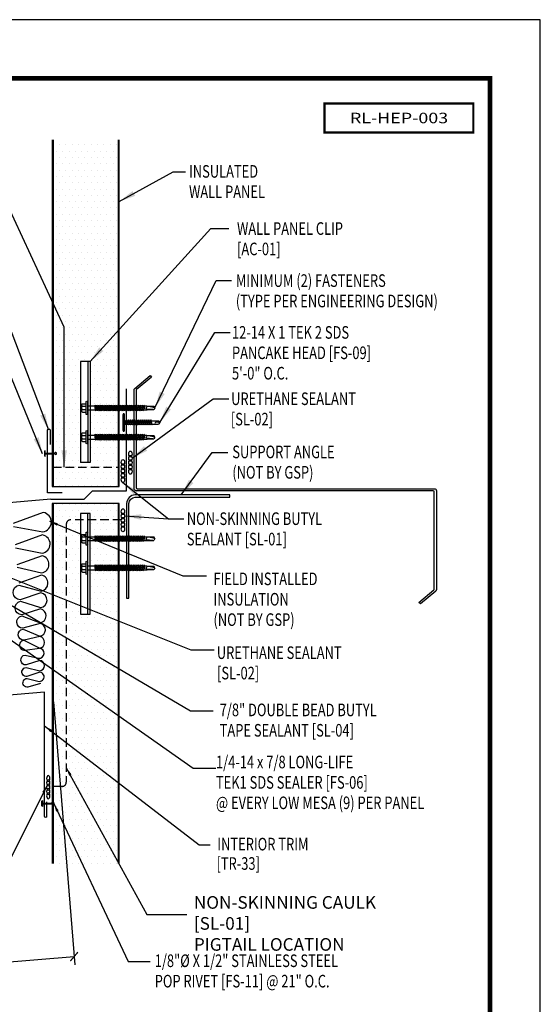
# Model space of a CAD drawing. Units: inches. Extents: x 0 to 34, y 0 to 44.
# Drawn here: x 18.5 to 34, y 14.7 to 44 of the extents above; entities that cross this region are included whole.
import ezdxf
from ezdxf.enums import TextEntityAlignment as Align

# ---------------------------------------------------------------- set-up
doc = ezdxf.new("R2010")
doc.units = ezdxf.units.IN
doc.header["$LTSCALE"] = 2
doc.header["$MEASUREMENT"] = 0
doc.linetypes.add('HIDDEN2', pattern=[0.1875, 0.125, -0.0625])
doc.layers.get('0').update_dxf_attribs({"linetype": 'CONTINUOUS'})
doc.layers.get('DEFPOINTS').update_dxf_attribs({"linetype": 'CONTINUOUS'})
for name, color, linetype in [('BORDERLINE', 2, 'CONTINUOUS'), ('BUTYL', 9, 'CONTINUOUS'), ('CLIP', 5, 'CONTINUOUS'), ('DIM', 2, 'CONTINUOUS'), ('FASTENER', 9, 'CONTINUOUS'), ('hatch', 8, 'CONTINUOUS'), ('insul', 8, 'CONTINUOUS'), ('LiteGauge', 1, 'CONTINUOUS'), ('PANEL', 11, 'CONTINUOUS'), ('SEAL', 7, 'CONTINUOUS'), ('SEALANT', 8, 'CONTINUOUS'), ('T-BLK', 2, 'CONTINUOUS'), ('TEXT', 2, 'CONTINUOUS'), ('TRIM', 6, 'CONTINUOUS')]:
    doc.layers.add(name, color=color, linetype=linetype)
doc.styles.add('ROMAND', font='romand', dxfattribs={"height": 0.075})
doc.styles.add('ROMANS', font='ROMANS.SHX', dxfattribs={"width": 0.75})
doc.styles.add('TEXT1', font='ROMANS', dxfattribs={"width": 0.75, "height": 0.375})
doc.dimstyles.new('PLAN', dxfattribs={"dimtxt": 0.09375, "dimasz": 0.0625, "dimexe": 0.0625, "dimexo": 0.125, "dimgap": 0.0625, "dimtad": 1, "dimdec": 4, "dimzin": 3, "dimdsep": 46, "dimlunit": 4, "dimtxsty": 'TEXT1', "dimblk": 'ARCHTICK', "dimcen": 0.0625, "dimclrd": 7, "dimclre": 7, "dimclrt": 256, "dimadec": 3, "dimazin": 0, "dimtfac": 0.666667, "dimtdec": 4, "dimtmove": 0, "dimatfit": 2, "dimfxl": 0, "dimtvp": 1, "dimfrac": 2, "dimtolj": 1, "dimtzin": 3, "dimarcsym": 0})
doc.dimstyles.new('PLAN$7', dxfattribs={"dimtxt": 0.375, "dimasz": 0.125, "dimexe": 0.0625, "dimexo": 0.125, "dimgap": 0.0625, "dimtad": 1, "dimdec": 4, "dimzin": 3, "dimdsep": 46, "dimlunit": 4, "dimtxsty": 'TEXT1', "dimblk": 'ARCHTICK', "dimcen": 0.0625, "dimclrd": 7, "dimclre": 7, "dimclrt": 2, "dimadec": 3, "dimazin": 0, "dimtfac": 0.666667, "dimtdec": 4, "dimtmove": 0, "dimatfit": 2, "dimfxl": 0, "dimtvp": 1, "dimfrac": 2, "dimtolj": 1, "dimtzin": 3, "dimarcsym": 0})
pattern_1 = [(0, (-311.81074, 96.89616), (0.09375, 0.1875), [0, -0.1875])]

# ---------------------------------------------------------------- blocks, each defined once
blk = doc.blocks.new('fm3')
at = {"layer": 'FASTENER', "color": 12}
for p, q in [((-0.035, 0.018), (0.144, 0.018)), ((0.115, 0.04), (-0.006, 0.04)), ((0.043, 0.018), (0.043, -0.243)), ((0.067, 0.018), (0.067, -0.243)), ((0.035, -0.32), (0.075, -0.32))]:
    blk.add_line(p, q, dxfattribs=at)
for centre, radius, start, end in [((0.055, -0.066), 0.123, 119.4777, 136.6143), ((0.055, -0.066), 0.123, 43.3857, 60.5223), ((0.055, -0.297), 0.03, 143.7655, 228.4038), ((-0.02, -0.243), 0.0625, 323.7655, 0), ((0.129, -0.243), 0.0625, 180, 216.2345), ((0.055, -0.297), 0.03, 311.5962, 36.2345)]:
    blk.add_arc(centre, radius, start, end, dxfattribs=at)
blk = doc.blocks.new('A$C71D95179')
at = {"layer": 'BORDERLINE', "const_width": 0.14}
blk.add_lwpolyline([(-16.67, -25.629), (12.33, -25.629), (12.33, 15.371), (-16.67, 15.371)], close=True, dxfattribs=at)
at = {"layer": 'TEXT', "const_width": 0.0625}
blk.add_lwpolyline([(7.405, 13.76), (11.834, 13.76), (11.834, 14.621), (7.405, 14.621)], close=True, dxfattribs=at)
at = {"layer": 'T-BLK', "color": 6, "style": 'ROMAND', "width": 1.25}
for tag, height, p in [('DWGNO', 0.312, (9.624, 14.191)), ('TITLE', 0.625, (2.086, -18.084))]:
    blk.add_attdef(tag, text='', height=height, dxfattribs=at).set_placement(p, align=Align.MIDDLE_CENTER)
at = {"layer": 'T-BLK', "style": 'ROMANS', "width": 0.75}
for tag, p in [('APPLICATION', (-4.744, -19.72)), ('NOTES', (3.746, -19.72)), ('REV_MARK', (3.746, -20.858)), ('REV_DATE', (7.872, -20.858)), ('DRAFTSPERS', (-5.699, -21.997)), ('DRAW_DATE', (3.103, -21.997)), ('RELEASE_DATE', (3.103, -23.135))]:
    blk.add_attdef(tag, p, '', height=0.312, dxfattribs=at)
at = {"layer": 'TEXT', "style": 'TEXT1', "width": 0.75}
for tag, p in [('SCALE', (-5.7, -20.857)), ('CHECKER', (-5.7, -23.133))]:
    blk.add_attdef(tag, p, '', height=0.312, dxfattribs=at)
blk = doc.blocks.new('_ArchTick')
at = {"color": 0, "const_width": 0.15}
blk.add_lwpolyline([(-0.5, -0.5), (0.5, 0.5)], dxfattribs=at)
blk = doc.blocks.new('A$C400146F3')
at = {"layer": 'FASTENER'}
for p, q in [((-0.192, 0.106), (-0.192, -0.112)), ((-0.176, 0.122), (-0.067, 0.122)), ((-0.176, 0.047), (-0.067, 0.047)), ((-0.067, 0.17), (-0.067, -0.176)), ((-0.017, 0.17), (-0.017, -0.176)), ((-0.017, 0.16), (-0.017, -0.166)), ((-0.017, 0.056), (0.218, 0.056)), ((0.218, 0.056), (0.199, -0.062)), ((0.234, 0.083), (0.205, -0.089)), ((0.234, 0.083), (0.218, 0.056)), ((0.24, 0.056), (0.221, -0.062)), ((0.234, 0.083), (0.24, 0.056)), ((0.24, 0.056), (0.271, 0.056)), ((0.271, 0.056), (0.252, -0.062)), ((0.287, 0.083), (0.259, -0.089)), ((0.287, 0.083), (0.271, 0.056)), ((0.294, 0.056), (0.275, -0.062)), ((0.287, 0.083), (0.294, 0.056)), ((0.294, 0.056), (0.325, 0.056)), ((0.325, 0.056), (0.305, -0.062)), ((0.341, 0.083), (0.312, -0.089)), ((0.341, 0.083), (0.325, 0.056)), ((0.347, 0.056), (0.328, -0.062)), ((0.341, 0.083), (0.347, 0.056)), ((0.347, 0.056), (0.378, 0.056)), ((0.378, 0.056), (0.359, -0.062)), ((0.394, 0.083), (0.365, -0.089)), ((0.394, 0.083), (0.378, 0.056)), ((0.401, 0.056), (0.381, -0.062)), ((0.394, 0.083), (0.401, 0.056)), ((0.401, 0.056), (0.431, 0.056)), ((0.431, 0.056), (0.412, -0.062)), ((0.447, 0.083), (0.419, -0.089)), ((0.447, 0.083), (0.431, 0.056)), ((0.454, 0.056), (0.435, -0.062)), ((0.447, 0.083), (0.454, 0.056)), ((0.454, 0.056), (0.485, 0.056)), ((0.485, 0.056), (0.466, -0.062)), ((0.501, 0.083), (0.472, -0.089)), ((0.501, 0.083), (0.485, 0.056)), ((0.507, 0.056), (0.488, -0.062)), ((0.501, 0.083), (0.507, 0.056)), ((0.507, 0.056), (0.538, 0.056)), ((0.538, 0.056), (0.519, -0.062)), ((0.554, 0.083), (0.526, -0.089)), ((0.554, 0.083), (0.538, 0.056)), ((0.561, 0.056), (0.542, -0.062)), ((0.554, 0.083), (0.561, 0.056)), ((0.561, 0.056), (0.592, 0.056)), ((0.592, 0.056), (0.572, -0.062)), ((0.608, 0.083), (0.579, -0.089)), ((0.608, 0.083), (0.592, 0.056)), ((0.614, 0.056), (0.595, -0.062)), ((0.608, 0.083), (0.614, 0.056)), ((0.614, 0.056), (0.645, 0.056)), ((0.645, 0.056), (0.626, -0.062)), ((0.661, 0.083), (0.632, -0.089)), ((0.661, 0.083), (0.645, 0.056)), ((0.668, 0.056), (0.648, -0.062)), ((0.661, 0.083), (0.668, 0.056)), ((0.668, 0.056), (0.698, 0.056)), ((0.698, 0.056), (0.679, -0.062)), ((0.714, 0.083), (0.686, -0.089)), ((0.714, 0.083), (0.698, 0.056)), ((0.721, 0.056), (0.702, -0.062)), ((0.714, 0.083), (0.721, 0.056)), ((0.721, 0.056), (0.752, 0.056)), ((0.752, 0.056), (0.733, -0.062)), ((0.768, 0.083), (0.739, -0.089)), ((0.768, 0.083), (0.752, 0.056)), ((0.774, 0.056), (0.755, -0.062)), ((0.768, 0.083), (0.774, 0.056)), ((0.774, 0.056), (0.805, 0.056)), ((0.805, 0.056), (0.786, -0.062)), ((0.821, 0.083), (0.793, -0.089)), ((0.821, 0.083), (0.805, 0.056)), ((0.828, 0.056), (0.809, -0.062)), ((0.821, 0.083), (0.828, 0.056)), ((0.828, 0.056), (0.86, 0.056)), ((0.86, 0.056), (0.84, -0.062)), ((0.876, 0.083), (0.847, -0.089)), ((0.876, 0.083), (0.86, 0.056)), ((0.882, 0.056), (0.863, -0.062)), ((0.876, 0.083), (0.882, 0.056)), ((0.882, 0.056), (0.914, 0.056)), ((0.914, 0.056), (0.895, -0.062)), ((0.93, 0.083), (0.901, -0.089)), ((0.93, 0.083), (0.914, 0.056)), ((0.936, 0.056), (0.917, -0.062)), ((0.93, 0.083), (0.936, 0.056)), ((0.936, 0.056), (0.968, 0.056)), ((0.968, 0.056), (0.949, -0.062)), ((0.984, 0.083), (0.956, -0.089)), ((0.984, 0.083), (0.968, 0.056)), ((0.991, 0.056), (0.972, -0.062)), ((0.984, 0.083), (0.991, 0.056)), ((0.991, 0.056), (1.023, 0.056)), ((1.023, 0.056), (1.003, -0.062)), ((1.039, 0.083), (1.01, -0.089)), ((1.039, 0.083), (1.023, 0.056)), ((1.045, 0.056), (1.026, -0.062)), ((1.039, 0.083), (1.045, 0.056)), ((1.045, 0.056), (1.077, 0.056)), ((1.077, 0.056), (1.058, -0.062)), ((1.093, 0.083), (1.064, -0.089)), ((1.093, 0.083), (1.077, 0.056)), ((1.099, 0.056), (1.08, -0.062)), ((1.093, 0.083), (1.099, 0.056)), ((1.099, 0.056), (1.131, 0.056)), ((1.131, 0.056), (1.112, -0.062)), ((1.147, 0.083), (1.119, -0.089)), ((1.147, 0.083), (1.131, 0.056)), ((1.154, 0.056), (1.135, -0.062)), ((1.147, 0.083), (1.154, 0.056)), ((1.154, 0.056), (1.186, 0.056)), ((1.186, 0.056), (1.166, -0.062)), ((1.202, 0.083), (1.173, -0.089)), ((1.202, 0.083), (1.186, 0.056)), ((1.208, 0.056), (1.189, -0.062)), ((1.202, 0.083), (1.208, 0.056)), ((1.208, 0.056), (1.24, 0.056)), ((1.24, 0.056), (1.221, -0.062)), ((1.256, 0.083), (1.227, -0.089)), ((1.256, 0.083), (1.24, 0.056)), ((1.263, 0.056), (1.243, -0.062)), ((1.256, 0.083), (1.263, 0.056)), ((1.263, 0.056), (1.294, 0.056)), ((1.294, 0.056), (1.275, -0.062)), ((1.31, 0.083), (1.282, -0.089)), ((1.31, 0.083), (1.294, 0.056)), ((1.317, 0.056), (1.298, -0.062)), ((1.31, 0.083), (1.317, 0.056)), ((1.317, 0.056), (1.349, 0.056)), ((1.349, 0.056), (1.33, -0.062)), ((1.365, 0.083), (1.336, -0.089)), ((1.365, 0.083), (1.349, 0.056)), ((1.371, 0.056), (1.352, -0.062)), ((1.365, 0.083), (1.371, 0.056)), ((1.371, 0.056), (1.403, 0.056)), ((1.403, 0.056), (1.384, -0.062)), ((1.419, 0.083), (1.39, -0.089)), ((1.419, 0.083), (1.403, 0.056)), ((1.426, 0.056), (1.406, -0.062)), ((1.419, 0.083), (1.426, 0.056)), ((1.426, 0.056), (1.457, 0.056)), ((1.457, 0.056), (1.438, -0.062)), ((1.474, 0.083), (1.445, -0.089)), ((1.474, 0.083), (1.457, 0.056)), ((1.48, 0.056), (1.461, -0.062)), ((1.474, 0.083), (1.48, 0.056)), ((1.48, 0.056), (1.512, 0.056)), ((1.512, 0.056), (1.493, -0.062)), ((1.528, 0.083), (1.499, -0.089)), ((1.528, 0.083), (1.512, 0.056)), ((1.534, 0.056), (1.515, -0.062)), ((1.528, 0.083), (1.534, 0.056)), ((1.534, 0.056), (1.566, 0.056)), ((1.566, 0.056), (1.547, -0.062)), ((1.582, 0.083), (1.553, -0.089)), ((1.582, 0.083), (1.566, 0.056)), ((1.589, 0.056), (1.569, -0.062)), ((1.582, 0.083), (1.589, 0.056)), ((1.589, 0.056), (1.62, 0.056)), ((1.62, 0.056), (1.601, -0.062)), ((1.636, 0.083), (1.608, -0.089)), ((1.636, 0.083), (1.62, 0.056)), ((1.643, 0.056), (1.624, -0.062)), ((1.636, 0.083), (1.643, 0.056)), ((1.643, 0.056), (1.757, 0.056)), ((1.666, 0.001), (1.655, -0.062)), ((1.681, 0.025), (1.662, -0.089)), ((1.681, 0.025), (1.666, 0.001)), ((1.681, 0.025), (1.687, -0.003)), ((1.918, 0.047), (1.735, 0.031)), ((1.757, 0.056), (1.766, 0.047)), ((1.766, 0.047), (1.954, 0.047)), ((1.983, -0.004), (1.954, 0.047)), ((-0.176, -0.053), (-0.067, -0.053)), ((-0.176, -0.128), (-0.067, -0.128)), ((-0.017, -0.062), (0.199, -0.062)), ((0.199, -0.062), (0.205, -0.089)), ((0.221, -0.062), (0.205, -0.089)), ((0.221, -0.062), (0.252, -0.062)), ((0.252, -0.062), (0.259, -0.089)), ((0.275, -0.062), (0.259, -0.089)), ((0.275, -0.062), (0.305, -0.062)), ((0.305, -0.062), (0.312, -0.089)), ((0.328, -0.062), (0.312, -0.089)), ((0.328, -0.062), (0.359, -0.062)), ((0.359, -0.062), (0.365, -0.089)), ((0.381, -0.062), (0.365, -0.089)), ((0.381, -0.062), (0.412, -0.062)), ((0.412, -0.062), (0.419, -0.089)), ((0.435, -0.062), (0.419, -0.089)), ((0.435, -0.062), (0.466, -0.062)), ((0.466, -0.062), (0.472, -0.089)), ((0.488, -0.062), (0.472, -0.089)), ((0.488, -0.062), (0.519, -0.062)), ((0.519, -0.062), (0.526, -0.089)), ((0.542, -0.062), (0.526, -0.089)), ((0.542, -0.062), (0.572, -0.062)), ((0.572, -0.062), (0.579, -0.089)), ((0.595, -0.062), (0.579, -0.089)), ((0.595, -0.062), (0.626, -0.062)), ((0.626, -0.062), (0.632, -0.089)), ((0.648, -0.062), (0.632, -0.089)), ((0.648, -0.062), (0.679, -0.062)), ((0.679, -0.062), (0.686, -0.089)), ((0.702, -0.062), (0.686, -0.089)), ((0.702, -0.062), (0.733, -0.062)), ((0.733, -0.062), (0.739, -0.089)), ((0.755, -0.062), (0.739, -0.089)), ((0.755, -0.062), (0.786, -0.062)), ((0.786, -0.062), (0.793, -0.089)), ((0.809, -0.062), (0.793, -0.089)), ((0.809, -0.062), (0.84, -0.062)), ((0.84, -0.062), (0.847, -0.089)), ((0.863, -0.062), (0.847, -0.089)), ((0.863, -0.062), (0.895, -0.062)), ((0.895, -0.062), (0.901, -0.089)), ((0.917, -0.062), (0.901, -0.089)), ((0.917, -0.062), (0.949, -0.062)), ((0.949, -0.062), (0.956, -0.089)), ((0.972, -0.062), (0.956, -0.089)), ((0.972, -0.062), (1.003, -0.062)), ((1.003, -0.062), (1.01, -0.089)), ((1.026, -0.062), (1.01, -0.089)), ((1.026, -0.062), (1.058, -0.062)), ((1.058, -0.062), (1.064, -0.089)), ((1.08, -0.062), (1.064, -0.089)), ((1.08, -0.062), (1.112, -0.062)), ((1.112, -0.062), (1.119, -0.089)), ((1.135, -0.062), (1.119, -0.089)), ((1.135, -0.062), (1.166, -0.062)), ((1.166, -0.062), (1.173, -0.089)), ((1.189, -0.062), (1.173, -0.089)), ((1.189, -0.062), (1.221, -0.062)), ((1.221, -0.062), (1.227, -0.089)), ((1.243, -0.062), (1.227, -0.089)), ((1.243, -0.062), (1.275, -0.062)), ((1.275, -0.062), (1.282, -0.089)), ((1.298, -0.062), (1.282, -0.089)), ((1.298, -0.062), (1.33, -0.062)), ((1.33, -0.062), (1.336, -0.089)), ((1.352, -0.062), (1.336, -0.089)), ((1.352, -0.062), (1.384, -0.062)), ((1.384, -0.062), (1.39, -0.089)), ((1.406, -0.062), (1.39, -0.089)), ((1.406, -0.062), (1.438, -0.062)), ((1.438, -0.062), (1.445, -0.089)), ((1.461, -0.062), (1.445, -0.089)), ((1.461, -0.062), (1.493, -0.062)), ((1.493, -0.062), (1.499, -0.089)), ((1.515, -0.062), (1.499, -0.089)), ((1.515, -0.062), (1.547, -0.062)), ((1.547, -0.062), (1.553, -0.089)), ((1.569, -0.062), (1.553, -0.089)), ((1.569, -0.062), (1.601, -0.062)), ((1.601, -0.062), (1.608, -0.089)), ((1.624, -0.062), (1.608, -0.089)), ((1.624, -0.062), (1.655, -0.062)), ((1.655, -0.062), (1.662, -0.089)), ((1.678, -0.062), (1.662, -0.089)), ((1.687, -0.003), (1.678, -0.062)), ((1.678, -0.062), (1.738, -0.062)), ((1.738, -0.062), (1.747, -0.053)), ((1.747, -0.053), (1.954, -0.053)), ((1.971, -0.025), (1.755, -0.044)), ((1.983, -0.004), (1.844, -0.036)), ((1.983, -0.004), (1.954, -0.053))]:
    blk.add_line(p, q, dxfattribs=at)
for centre, radius, start, end in [((-0.176, 0.106), 0.016, 90, 180), ((-0.176, 0.063), 0.016, 180, 270), ((-0.176, 0.031), 0.016, 90, 180), ((-0.042, 0.17), 0.025, 0, 180), ((1.806, 0.009), 0.0741, 162.9462, 225.8545), ((-0.176, -0.037), 0.016, 180, 270), ((-0.176, -0.069), 0.016, 90, 180), ((-0.176, -0.112), 0.016, 180, 270), ((-0.042, -0.176), 0.025, 180, 0)]:
    blk.add_arc(centre, radius, start, end, dxfattribs=at)
blk = doc.blocks.new('*D9')
at = {"layer": 'DEFPOINTS', "color": 0}
for p in [(19.463, 24.193), (11.881, 18.101), (20.12, 16.118)]:
    blk.add_point(p, dxfattribs=at)
at = {"layer": 'DIM', "color": 7, "lineweight": -2}
for p, q in [((19.503, 23.695), (20.14, 15.869)), ((11.922, 17.602), (12.116, 15.215)), ((12.096, 15.465), (20.12, 16.118))]:
    blk.add_line(p, q, dxfattribs=at)
at = {"layer": 'DIM', "color": 7, "lineweight": -2, "xscale": 0.25, "yscale": 0.25, "zscale": 0.25}
for p, rotation in [((20.12, 16.118), 4.653455283079456), ((12.096, 15.465), 184.6534552830795)]:
    blk.add_blockref('_ArchTick', p, dxfattribs=dict(at, rotation=rotation))
at = {"layer": 'DIM', "insert": (16.064, 16.325), "char_height": 0.375, "attachment_point": 5, "rotation": 4.6535, "style": 'TEXT1'}
blk.add_mtext('\\A1;6" (MIN)', dxfattribs=at)
blk = doc.blocks.new('A$C72EB739A')
at = {"layer": 'BUTYL', "extrusion": (0, 0, -1)}
for centre in [(-0.263, 0.015), (-0.135, 0.015), (-0.006, 0.015), (0.122, 0.015), (0.251, 0.015)]:
    blk.add_ellipse(centre, major_axis=(-0.088, 0), ratio=0.552935, dxfattribs=at)
blk = doc.blocks.new('sd3')
at = {"layer": 'FASTENER'}
for p, q in [((-0.24, 0.082), (0.24, 0.082)), ((-0.24, 0.037), (0.24, 0.037)), ((-0.078, 0.008), (0.023, 0.037)), ((-0.058, -0.003), (-0.078, 0.008)), ((-0.058, -0.003), (0.08, 0.036)), ((-0.048, 0.037), (-0.048, 0.017)), ((0.05, 0.027), (0.05, -0.016)), ((-0.078, -0.052), (0.06, -0.013)), ((-0.058, -0.064), (-0.078, -0.052)), ((-0.078, -0.112), (0.06, -0.073)), ((-0.058, -0.124), (-0.078, -0.112)), ((-0.078, -0.172), (0.06, -0.133)), ((-0.058, -0.184), (-0.078, -0.172)), ((-0.078, -0.232), (0.06, -0.193)), ((-0.058, -0.244), (-0.078, -0.232)), ((-0.078, -0.292), (0.06, -0.253)), ((-0.058, -0.304), (-0.078, -0.292)), ((-0.058, -0.064), (0.08, -0.024)), ((-0.058, -0.124), (0.08, -0.084)), ((-0.058, -0.184), (0.08, -0.144)), ((-0.058, -0.244), (0.08, -0.204)), ((-0.058, -0.304), (0.08, -0.264)), ((-0.048, -0.001), (-0.048, -0.044)), ((-0.048, -0.061), (-0.048, -0.104)), ((-0.048, -0.121), (-0.048, -0.164)), ((-0.048, -0.181), (-0.048, -0.224)), ((-0.048, -0.241), (-0.048, -0.284)), ((0.05, -0.033), (0.05, -0.076)), ((0.05, -0.093), (0.05, -0.136)), ((0.05, -0.153), (0.05, -0.196)), ((0.05, -0.213), (0.05, -0.256)), ((0.05, -0.273), (0.05, -0.316)), ((0.08, -0.024), (0.06, -0.013)), ((0.08, -0.084), (0.06, -0.073)), ((0.08, -0.144), (0.06, -0.133)), ((0.08, -0.204), (0.06, -0.193)), ((0.08, -0.264), (0.06, -0.253)), ((-0.078, -0.353), (0.06, -0.313)), ((-0.058, -0.364), (-0.078, -0.353)), ((-0.078, -0.413), (0.06, -0.373)), ((-0.058, -0.424), (-0.078, -0.413)), ((-0.078, -0.473), (0.06, -0.433)), ((-0.058, -0.484), (-0.078, -0.473)), ((-0.078, -0.533), (0.06, -0.493)), ((-0.058, -0.544), (-0.078, -0.533)), ((-0.078, -0.593), (0.06, -0.553)), ((-0.058, -0.364), (0.08, -0.325)), ((-0.058, -0.424), (0.08, -0.385)), ((-0.058, -0.484), (0.08, -0.445)), ((-0.058, -0.544), (0.08, -0.505)), ((-0.058, -0.604), (0.08, -0.565)), ((-0.048, -0.301), (-0.048, -0.344)), ((-0.048, -0.361), (-0.048, -0.404)), ((-0.048, -0.421), (-0.048, -0.464)), ((-0.048, -0.481), (-0.048, -0.524)), ((-0.048, -0.541), (-0.048, -0.584)), ((0.05, -0.333), (0.05, -0.376)), ((0.05, -0.393), (0.05, -0.436)), ((0.05, -0.453), (0.05, -0.496)), ((0.05, -0.513), (0.05, -0.556)), ((0.05, -0.573), (0.05, -0.616)), ((0.08, -0.325), (0.06, -0.313)), ((0.08, -0.385), (0.06, -0.373)), ((0.08, -0.445), (0.06, -0.433)), ((0.08, -0.505), (0.06, -0.493)), ((0.08, -0.565), (0.06, -0.553)), ((-0.058, -0.604), (-0.078, -0.593)), ((-0.078, -0.653), (0.06, -0.614)), ((-0.058, -0.664), (-0.078, -0.653)), ((-0.078, -0.713), (0.06, -0.674)), ((-0.058, -0.724), (-0.078, -0.713)), ((-0.078, -0.773), (0.06, -0.734)), ((-0.058, -0.785), (-0.078, -0.773)), ((-0.058, -0.664), (0.08, -0.625)), ((-0.058, -0.724), (0.08, -0.685)), ((-0.058, -0.785), (0.08, -0.745)), ((-0.048, -0.601), (-0.048, -0.644)), ((-0.048, -0.662), (-0.048, -0.704)), ((-0.048, -0.722), (-0.048, -0.765)), ((-0.048, -0.782), (-0.048, -0.977)), ((0.05, -0.634), (0.05, -0.676)), ((0.05, -0.694), (0.05, -0.737)), ((0.05, -0.754), (0.05, -0.977)), ((0.08, -0.625), (0.06, -0.614)), ((0.08, -0.685), (0.06, -0.674)), ((0.08, -0.745), (0.06, -0.734)), ((0.001, -1.011), (-0.048, -0.977)), ((0, -1.003), (0.009, -0.896)), ((0.001, -1.011), (0.05, -0.977))]:
    blk.add_line(p, q, dxfattribs=at)
for centre, radius, start, end in [((-0.238, 0.06), 0.0227, 94.6639, 265.3361), ((0.238, 0.06), 0.0227, 274.6639, 85.3361), ((-0.025, -0.903), 0.0349, 11.1445, 130.906), ((0.032, -1.003), 0.032, 55.4585, 194.8454)]:
    blk.add_arc(centre, radius, start, end, dxfattribs=at)

msp = doc.modelspace()

# ---------------------------------------------------------------- hatches: boundary and pattern name
at = {"layer": 'hatch'}
h = msp.add_hatch(dxfattribs=at)
h.set_pattern_fill('DOTS', color=256, scale=3, style=0)
h.set_pattern_definition(pattern_1)
h.paths.add_polyline_path([(21.43105, 31.5179), (21.42372, 31.5179), (21.41723, 31.49072), (21.40115, 31.5179), (21.36938, 31.5179), (21.36288, 31.49072), (21.3468, 31.5179), (21.31598, 31.5179), (21.30949, 31.49072), (21.29341, 31.5179), (21.26258, 31.5179), (21.25609, 31.49072), (21.24001, 31.5179), (21.20919, 31.5179), (21.2027, 31.49072), (21.18662, 31.5179), (21.15579, 31.5179), (21.1493, 31.49072), (21.13322, 31.5179), (21.1024, 31.5179), (21.0959, 31.49072), (21.07983, 31.5179), (21.049, 31.5179), (21.04251, 31.49072), (21.02643, 31.5179), (20.99561, 31.5179), (20.98911, 31.49072), (20.97303, 31.5179), (20.94221, 31.5179), (20.93572, 31.49072), (20.91964, 31.5179), (20.88881, 31.5179), (20.88232, 31.49072), (20.86624, 31.5179), (20.83542, 31.5179), (20.82893, 31.49072), (20.81285, 31.5179), (20.78202, 31.5179), (20.77553, 31.49072), (20.75945, 31.5179), (20.59543, 31.5179), (20.59543, 30.82436), (20.30961, 30.82436), (20.30961, 33.82436), (20.59543, 33.82436), (20.59543, 32.5044), (20.74029, 32.5044), (20.74678, 32.53159), (20.76286, 32.5044), (20.79368, 32.5044), (20.80017, 32.53159), (20.81625, 32.5044), (20.84708, 32.5044), (20.85357, 32.53159), (20.86965, 32.5044), (20.90047, 32.5044), (20.90697, 32.53159), (20.92304, 32.5044), (20.95387, 32.5044), (20.96036, 32.53159), (20.97644, 32.5044), (21.00726, 32.5044), (21.01376, 32.53159), (21.02984, 32.5044), (21.06066, 32.5044), (21.06715, 32.53159), (21.08323, 32.5044), (21.11406, 32.5044), (21.12055, 32.53159), (21.13663, 32.5044), (21.16745, 32.5044), (21.17394, 32.53159), (21.19002, 32.5044), (21.22085, 32.5044), (21.22734, 32.53159), (21.24342, 32.5044), (21.27424, 32.5044), (21.28074, 32.53159), (21.29681, 32.5044), (21.32764, 32.5044), (21.33413, 32.53159), (21.35021, 32.5044), (21.38199, 32.5044), (21.38848, 32.53159), (21.40456, 32.5044), (21.43105, 32.5044), (21.43105, 40.42458), (19.49404, 40.42458), (19.49404, 31.1109, 0.28130929), (19.55898, 31.11637, -0.38706264), (19.59909, 31.11209, -0.89906737), (19.55898, 31.06805, 0.28130929), (19.49404, 31.07351), (19.49404, 30.10568), (21.43105, 30.10568)])
h = msp.add_hatch(dxfattribs=at)
h.set_pattern_fill('DOTS', color=256, scale=3, style=0)
h.set_pattern_definition(pattern_1)
h.paths.add_polyline_path([(21.43105, 32.38701), (21.42372, 32.38701), (21.41723, 32.35983), (21.40115, 32.38701), (21.36938, 32.38701), (21.36288, 32.35983), (21.3468, 32.38701), (21.31598, 32.38701), (21.30949, 32.35983), (21.29341, 32.38701), (21.26258, 32.38701), (21.25609, 32.35983), (21.24001, 32.38701), (21.20919, 32.38701), (21.2027, 32.35983), (21.18662, 32.38701), (21.15579, 32.38701), (21.1493, 32.35983), (21.13322, 32.38701), (21.1024, 32.38701), (21.0959, 32.35983), (21.07983, 32.38701), (21.049, 32.38701), (21.04251, 32.35983), (21.02643, 32.38701), (20.99561, 32.38701), (20.98911, 32.35983), (20.97303, 32.38701), (20.94221, 32.38701), (20.93572, 32.35983), (20.91964, 32.38701), (20.88881, 32.38701), (20.88232, 32.35983), (20.86624, 32.38701), (20.83542, 32.38701), (20.82893, 32.35983), (20.81285, 32.38701), (20.78202, 32.38701), (20.77553, 32.35983), (20.75945, 32.38701), (20.59543, 32.38701), (20.59543, 31.63529), (20.74029, 31.63529), (20.74678, 31.66248), (20.76286, 31.63529), (20.79368, 31.63529), (20.80017, 31.66248), (20.81625, 31.63529), (20.84708, 31.63529), (20.85357, 31.66248), (20.86965, 31.63529), (20.90047, 31.63529), (20.90697, 31.66248), (20.92304, 31.63529), (20.95387, 31.63529), (20.96036, 31.66248), (20.97644, 31.63529), (21.00726, 31.63529), (21.01376, 31.66248), (21.02984, 31.63529), (21.06066, 31.63529), (21.06715, 31.66248), (21.08323, 31.63529), (21.11406, 31.63529), (21.12055, 31.66248), (21.13663, 31.63529), (21.16745, 31.63529), (21.17394, 31.66248), (21.19002, 31.63529), (21.22085, 31.63529), (21.22734, 31.66248), (21.24342, 31.63529), (21.27424, 31.63529), (21.28074, 31.66248), (21.29681, 31.63529), (21.32764, 31.63529), (21.33413, 31.66248), (21.35021, 31.63529), (21.38199, 31.63529), (21.38848, 31.66248), (21.40456, 31.63529), (21.43105, 31.63529)], flags=17)
h = msp.add_hatch(dxfattribs=at)
h.set_pattern_fill('DOTS', color=256, scale=3, style=0)
h.set_pattern_definition(pattern_1)
h.paths.add_polyline_path([(21.43105, 27.62757), (21.42372, 27.62757), (21.41723, 27.60039), (21.40115, 27.62757), (21.36938, 27.62757), (21.36288, 27.60039), (21.3468, 27.62757), (21.31598, 27.62757), (21.30949, 27.60039), (21.29341, 27.62757), (21.26258, 27.62757), (21.25609, 27.60039), (21.24001, 27.62757), (21.20919, 27.62757), (21.2027, 27.60039), (21.18662, 27.62757), (21.15579, 27.62757), (21.1493, 27.60039), (21.13322, 27.62757), (21.1024, 27.62757), (21.0959, 27.60039), (21.07983, 27.62757), (21.049, 27.62757), (21.04251, 27.60039), (21.02643, 27.62757), (20.99561, 27.62757), (20.98911, 27.60039), (20.97303, 27.62757), (20.94221, 27.62757), (20.93572, 27.60039), (20.91964, 27.62757), (20.88881, 27.62757), (20.88232, 27.60039), (20.86624, 27.62757), (20.83542, 27.62757), (20.82893, 27.60039), (20.81285, 27.62757), (20.78202, 27.62757), (20.77553, 27.60039), (20.75945, 27.62757), (20.59543, 27.62757), (20.59543, 26.30761), (20.30961, 26.30761), (20.30961, 29.30761), (20.59543, 29.30761), (20.59543, 28.61407), (20.74029, 28.61407), (20.74678, 28.64125), (20.76286, 28.61407), (20.79368, 28.61407), (20.80017, 28.64125), (20.81625, 28.61407), (20.84708, 28.61407), (20.85357, 28.64125), (20.86965, 28.61407), (20.90047, 28.61407), (20.90697, 28.64125), (20.92304, 28.61407), (20.95387, 28.61407), (20.96036, 28.64125), (20.97644, 28.61407), (21.00726, 28.61407), (21.01376, 28.64125), (21.02984, 28.61407), (21.06066, 28.61407), (21.06715, 28.64125), (21.08323, 28.61407), (21.11406, 28.61407), (21.12055, 28.64125), (21.13663, 28.61407), (21.16745, 28.61407), (21.17394, 28.64125), (21.19002, 28.61407), (21.22085, 28.61407), (21.22734, 28.64125), (21.24342, 28.61407), (21.27424, 28.61407), (21.28074, 28.64125), (21.29681, 28.61407), (21.32764, 28.61407), (21.33413, 28.64125), (21.35021, 28.61407), (21.38199, 28.61407), (21.38848, 28.64125), (21.40456, 28.61407), (21.43105, 28.61407), (21.43105, 29.60568), (19.49404, 29.60568), (19.49404, 20.70579, -0.20432569), (19.51528, 20.69574), (19.51528, 20.65597), (19.49404, 18.88601), (21.43105, 18.88601)])
h = msp.add_hatch(dxfattribs=at)
h.set_pattern_fill('DOTS', color=256, scale=3, style=0)
h.set_pattern_definition(pattern_1)
h.paths.add_polyline_path([(21.43105, 28.49668), (21.42372, 28.49668), (21.41723, 28.4695), (21.40115, 28.49668), (21.36938, 28.49668), (21.36288, 28.4695), (21.3468, 28.49668), (21.31598, 28.49668), (21.30949, 28.4695), (21.29341, 28.49668), (21.26258, 28.49668), (21.25609, 28.4695), (21.24001, 28.49668), (21.20919, 28.49668), (21.2027, 28.4695), (21.18662, 28.49668), (21.15579, 28.49668), (21.1493, 28.4695), (21.13322, 28.49668), (21.1024, 28.49668), (21.0959, 28.4695), (21.07983, 28.49668), (21.049, 28.49668), (21.04251, 28.4695), (21.02643, 28.49668), (20.99561, 28.49668), (20.98911, 28.4695), (20.97303, 28.49668), (20.94221, 28.49668), (20.93572, 28.4695), (20.91964, 28.49668), (20.88881, 28.49668), (20.88232, 28.4695), (20.86624, 28.49668), (20.83542, 28.49668), (20.82893, 28.4695), (20.81285, 28.49668), (20.78202, 28.49668), (20.77553, 28.4695), (20.75945, 28.49668), (20.59543, 28.49668), (20.59543, 27.74496), (20.74029, 27.74496), (20.74678, 27.77214), (20.76286, 27.74496), (20.79368, 27.74496), (20.80017, 27.77214), (20.81625, 27.74496), (20.84708, 27.74496), (20.85357, 27.77214), (20.86965, 27.74496), (20.90047, 27.74496), (20.90697, 27.77214), (20.92304, 27.74496), (20.95387, 27.74496), (20.96036, 27.77214), (20.97644, 27.74496), (21.00726, 27.74496), (21.01376, 27.77214), (21.02984, 27.74496), (21.06066, 27.74496), (21.06715, 27.77214), (21.08323, 27.74496), (21.11406, 27.74496), (21.12055, 27.77214), (21.13663, 27.74496), (21.16745, 27.74496), (21.17394, 27.77214), (21.19002, 27.74496), (21.22085, 27.74496), (21.22734, 27.77214), (21.24342, 27.74496), (21.27424, 27.74496), (21.28074, 27.77214), (21.29681, 27.74496), (21.32764, 27.74496), (21.33413, 27.77214), (21.35021, 27.74496), (21.38199, 27.74496), (21.38848, 27.77214), (21.40456, 27.74496), (21.43105, 27.74496)], flags=17)

# ---------------------------------------------------------------- linework, layer by layer
at = {"layer": 'CLIP'}
for p, q in [((20.59543, 33.82436), (20.30961, 33.82436)), ((20.30961, 33.82436), (20.30961, 30.82436)), ((20.5301, 33.82436), (20.5301, 30.82436)), ((20.59543, 33.82436), (20.59543, 30.82436)), ((20.59543, 30.82436), (20.30961, 30.82436)), ((20.5301, 26.30761), (20.5301, 29.30761))]:
    msp.add_line(p, q, dxfattribs=at)
msp.add_lwpolyline([(20.30961, 29.30761), (20.30961, 26.30761), (20.59543, 26.30761), (20.59543, 29.30761)], close=True, dxfattribs=at)
at = {"layer": 'DEFPOINTS'}
msp.add_lwpolyline([(0, 0), (34, 0), (34, 44), (0, 44)], close=True, dxfattribs=at)
at = {"layer": 'insul'}
for points in [[(18.31177, 28.91386), (19.18599, 28.76129, 0.86575263), (19.20255, 29.33528), (18.30294, 29.00758)], [(18.37085, 28.28695), (19.16769, 28.12691, 0.85388699), (19.1833, 28.66795), (18.36313, 28.36888, -0.83809394)], [(18.42546, 27.70748), (19.15074, 27.5392, 0.84505789), (19.1654, 28.04752), (18.41886, 27.77751, -0.83941885)], [(18.66294, 25.09306), (19.06222, 24.99451, 1), (19.08604, 25.29619), (18.63104, 25.52597, 1.03036087), (18.65856, 25.23392), (19.08604, 25.29619, 0.88341228), (19.09599, 25.6412), (18.63003, 25.53669, -0.95950307), (18.59897, 25.86631), (19.09632, 25.65257, 0.85860348), (19.10723, 26.03086), (18.59688, 25.88849, -0.91167619), (18.56236, 26.2548), (19.10793, 26.0549, 0.84503647), (19.11978, 26.46586), (18.55915, 26.28882, -0.87948906), (18.52122, 26.69127), (19.12086, 26.50334, 0.83949196), (19.13365, 26.94672), (18.51689, 26.73729, -0.85847265), (18.47559, 27.17555), (19.13513, 26.99806, 0.83994706), (19.14885, 27.47385), (18.47012, 27.23359, -0.84575985)], [(19.11569, 24.24766), (18.74533, 24.13431, -1.03036087), (18.72056, 24.39715), (19.07991, 24.30845, 1), (19.10135, 24.57997), (18.71545, 24.45797, -1.03036087), (18.69068, 24.72081), (19.09575, 24.62365, 0.88341228), (19.1047, 24.93415), (18.69094, 24.79641, -0.95950307), (18.66299, 25.09308)]]:
    msp.add_lwpolyline(points, format="xyb", dxfattribs=at)
at = {"layer": 'LiteGauge'}
for points in [[(22.386, 33.41156), (22.42617, 33.36369), (21.98088, 32.99004, 0.22169466), (21.96972, 32.96611), (21.96972, 30.07443, 0.41421356), (22.00097, 30.04318), (30.84472, 30.04318, -0.41421356), (30.90722, 29.98068), (30.90722, 27.04318, -0.22169466), (30.88489, 26.9953), (30.42844, 26.61229), (30.38827, 26.66017), (30.83356, 27.03381, 0.22169466), (30.84472, 27.05775), (30.84472, 29.94943, 0.41421356), (30.81347, 29.98068), (21.96972, 29.98068, -0.41421356), (21.90722, 30.04318), (21.90722, 32.98068, -0.22169466), (21.92955, 33.02856)], [(24.75452, 29.85568), (24.67977, 29.85568), (21.94197, 29.85568, 0.41421356), (21.68488, 29.59859), (21.68488, 26.78497), (21.75447, 26.78497), (21.75447, 29.59859, -0.41421356), (21.94197, 29.78609), (24.67977, 29.78609), (24.75452, 29.78609)]]:
    msp.add_lwpolyline(points, format="xyb", close=True, dxfattribs=at)
at = {"layer": 'PANEL'}
for points in [[(19.46254, 40.42458), (19.46254, 30.10568), (21.46254, 30.10568), (21.46254, 40.42458)], [(19.49404, 40.42458), (19.49404, 30.10568)], [(21.43105, 40.42458), (21.43105, 30.10568)], [(21.46254, 18.88601), (21.46254, 29.60568), (19.46254, 29.60568), (19.46254, 18.88601)], [(19.49404, 29.60568), (19.49404, 18.88601)], [(21.43105, 29.60568), (21.43105, 18.88601)]]:
    msp.add_lwpolyline(points, dxfattribs=at)
at = {"layer": 'PANEL', "linetype": 'HIDDEN2'}
msp.add_lwpolyline([(19.49404, 30.68182), (21.43105, 30.68182)], dxfattribs=at)
msp.add_lwpolyline([(21.52553, 29.11494), (20.01344, 29.11494, 0.41421356), (19.88844, 28.98994), (19.88844, 21.3087, -0.41421356), (19.76344, 21.1837), (19.49404, 21.1837)], format="xyb", dxfattribs=at)
at = {"layer": 'TRIM'}
for p, q in [((21.68488, 29.98068), (21.68488, 33.01626)), ((20.41826, 29.73068), (20.66826, 29.98068)), ((20.66826, 29.98068), (21.68488, 29.98068)), ((19.42791, 29.73068), (14.31427, 29.28329)), ((19.42791, 29.73068), (20.41826, 29.73068))]:
    msp.add_line(p, q, dxfattribs=at)
for points in [[(19.76151, 29.91818), (19.32401, 29.91818), (19.32401, 31.79125, -0.770837), (19.40509, 31.79125), (19.40509, 31.35375)], [(19.30271, 20.72552), (19.30271, 20.29242, -1), (19.24021, 20.2925), (19.24021, 23.99006), (10.86056, 23.27657, -1), (10.85518, 23.33884), (11.28668, 23.37612)]]:
    msp.add_lwpolyline(points, format="xyb", dxfattribs=at)

# ---------------------------------------------------------------- block references
at = {"layer": 'BUTYL', "xscale": -1, "rotation": 89.99999999999993}
for p in [(21.81095, 30.81164), (21.58861, 30.56164), (21.58861, 29.09606)]:
    msp.add_blockref('A$C72EB739A', p, dxfattribs=at)
at = {"layer": 'BUTYL', "rotation": 90.0000000000057}
msp.add_blockref('A$C72EB739A', (19.36628, 21.16572), dxfattribs=at)
at = {"layer": 'FASTENER', "xscale": -1}
for name, p, rotation in [('A$C400146F3', (20.54162, 32.4427), 180), ('A$C400146F3', (20.54162, 31.57359), 180), ('A$C400146F3', (20.54162, 28.55237), 180), ('A$C400146F3', (20.54162, 27.68326), 180), ('fm3', (19.19556, 20.73051), 89.99999999999409)]:
    msp.add_blockref(name, p, dxfattribs=dict(at, rotation=rotation))
at = {"layer": 'FASTENER', "rotation": 90}
for name, p in [('sd3', (21.65926, 32.01256)), ('fm3', (19.27936, 31.03755))]:
    msp.add_blockref(name, p, dxfattribs=at)
at = {"layer": 'SEAL'}
ref = msp.add_blockref('A$C71D95179', (20.16999, 26.88424), dxfattribs=at)
ref.add_attrib('DWGNO', 'RL-HEP-003', dxfattribs={"layer": 'T-BLK', "color": 6, "height": 0.3125, "style": 'ROMAND', "width": 1.25}).set_placement((29.79426, 41.07502), align=Align.MIDDLE_CENTER)

# ---------------------------------------------------------------- texts
at = {"layer": 'TEXT', "style": 'TEXT1', "width": 0.75}
for s, p in [('INSULATED', (23.54196, 39.29839)), ('WALL PANEL', (23.54196, 38.69125)), ('WALL PANEL CLIP', (24.97045, 37.59694)), ('[AC-01]', (24.97045, 36.98979)), ('MINIMUM (2) FASTENERS', (24.93629, 36.04771)), ('(TYPE PER ENGINEERING DESIGN)', (24.93629, 35.44057)), ('12-14 X 1 TEK 2 SDS', (24.82121, 34.50625)), ('PANCAKE HEAD [FS-09]', (24.82121, 33.89911)), ('5\'-0" O.C.', (24.82121, 33.29196)), ('URETHANE SEALANT', (24.79535, 32.53225)), ('[SL-02]', (24.78665, 31.9251)), ('SUPPORT ANGLE', (24.83063, 30.94918)), ('(NOT BY GSP)', (24.83063, 30.34204)), ('NON-SKINNING BUTYL', (23.47603, 28.96293)), ('SEALANT [SL-01]', (23.47603, 28.35579)), ('FIELD INSTALLED', (24.26991, 27.17231)), ('INSULATION', (24.26991, 26.56516)), ('(NOT BY GSP)', (24.26991, 25.95802)), ('URETHANE SEALANT', (24.36976, 24.97495)), ('[SL-02]', (24.37477, 24.36781)), ('7/8" DOUBLE BEAD BUTYL', (24.4545, 23.27244)), ('TAPE SEALANT [SL-04]', (24.4545, 22.6653)), ('1/4-14 x 7/8 LONG-LIFE', (24.34306, 21.72165)), ('TEK1 SDS SEALER [FS-06]', (24.34306, 21.11451)), ('@ EVERY LOW MESA (9) PER PANEL', (24.34306, 20.50736)), ('INTERIOR TRIM', (24.38414, 19.27787)), ('[TR-33]', (24.35987, 18.7015)), ('1/8"%%c X 1/2" STAINLESS STEEL', (22.52029, 15.80734)), ('POP RIVET [FS-11] @ 21" O.C.', (22.52029, 15.2002))]:
    msp.add_text(s, height=0.375, dxfattribs=at).set_placement(p)
at = {"layer": 'TEXT', "insert": (23.68559, 17.91805), "char_height": 0.375, "attachment_point": 1, "style": 'TEXT1'}
msp.add_mtext_dynamic_manual_height_columns('NON-SKINNING CAULK [SL-01]\\PPIGTAIL LOCATION', width=6.8800985, gutter_width=1.875, heights=[0], dxfattribs=at)

# ---------------------------------------------------------------- dimensions: what is measured, and where the dimension line sits
at = {"layer": 'DIM'}
dim = msp.add_linear_dim(base=(20.11989, 16.11771), p1=(11.88114, 18.10066), p2=(19.46254, 24.19347), angle=4.653455, text='6" (MIN)', dimstyle='PLAN', override={"dimscale": 4}, dxfattribs=at)
dim.commit()
dim.dimension.update_dxf_attribs({"geometry": '*D9', "text_midpoint": (16.06434, 16.32508)})

# ---------------------------------------------------------------- leaders
at = {"layer": 'SEALANT'}
msp.add_leader([(19.82411, 30.68182), (19.82411, 34.85255), (16.7951, 41.36927), (15.81219, 41.36927)], dimstyle='PLAN$7', override={"dimscale": 4, "dimgap": 0.0625, "dimtad": 0, "dimdec": 5, "dimtdec": 5, "dimfxl": 0.125, "dimarcsym": 1}, dxfattribs=at)
at = {"layer": 'TEXT'}
for points, override in [([(19.36455, 31.78058), (16.17086, 40.1894), (15.48744, 40.1894)], {"dimscale": 4, "dimtad": 0, "dimclrt": 256}), ([(21.46254, 38.58681), (23.06716, 39.47517), (23.43707, 39.47517)], {"dimscale": 4, "dimtad": 0, "dimclrt": 256}), ([(19.17993, 31.08014), (15.86003, 39.18787), (15.17662, 39.18787)], {"dimscale": 4, "dimtad": 0, "dimclrt": 256}), ([(20.59543, 33.82436), (24.18711, 37.78726), (24.72188, 37.78726)], {"dimscale": 4, "dimtad": 0, "dimclrt": 256}), ([(22.52498, 32.44711), (24.35149, 36.23641), (24.80743, 36.23641)], {"dimscale": 4, "dimtad": 0, "dimclrt": 256}), ([(22.67066, 32.01323), (24.30701, 34.69362), (24.76295, 34.69362)], {"dimscale": 4, "dimtad": 0, "dimclrt": 256}), ([(21.84472, 30.9466), (24.2628, 32.71243), (24.72881, 32.71243)], {"dimscale": 4, "dimtad": 0, "dimclrt": 256}), ([(23.31087, 29.85568), (24.23021, 31.1187), (24.69622, 31.1187)], {"dimscale": 4, "dimtad": 0, "dimclrt": 256}), ([(21.57371, 30.22302), (22.93172, 29.1488), (23.38767, 29.1488)], {"dimscale": 4, "dimtad": 0, "dimclrt": 256}), ([(19.38734, 29.07454), (23.35961, 27.45127), (24.06171, 27.45127)], {"dimscale": 4, "dimtxt": 0.09375, "dimasz": 0.0625, "dimclrt": 256}), ([(21.62238, 29.23101), (22.93172, 29.1488), (23.38767, 29.1488)], {"dimscale": 4, "dimtad": 0, "dimclrt": 256}), ([(16.14312, 28.22233), (23.59205, 25.2498), (24.29415, 25.2498)], {"dimscale": 4, "dimtxt": 0.09375, "dimasz": 0.0625, "dimclrt": 256}), ([(16.99006, 27.31664), (23.58241, 23.42926), (24.26314, 23.42926)], {"dimscale": 4, "dimtxt": 0.09375, "dimasz": 0.0625, "dimclrt": 256}), ([(16.69629, 26.61811), (23.66234, 21.72165), (24.34306, 21.72165)], {"dimscale": 4, "dimtxt": 0.09375, "dimasz": 0.0625, "dimclrt": 256}), ([(19.24021, 22.98372), (23.84717, 19.44266), (24.17088, 19.44266)], {"dimscale": 4, "dimtxt": 0.09375, "dimasz": 0.0625, "dimclrt": 256}), ([(19.88844, 21.74059), (22.2849, 17.3681), (23.47891, 17.3681)], {"dimscale": 4, "dimtxt": 0.09375, "dimasz": 0.0625, "dimclrt": 256}), ([(19.31812, 21.22354), (18.04017, 18.6474), (17.47968, 18.6474)], {"dimscale": 4, "dimtxt": 0.09375, "dimasz": 0.0625, "dimclrt": 256}), ([(19.51528, 20.67586), (21.72965, 15.97012), (22.38032, 15.97012)], {"dimscale": 4, "dimtxt": 0.09375, "dimasz": 0.0625, "dimclrt": 256})]:
    msp.add_leader(points, dimstyle='PLAN$7', override=override, dxfattribs=at)

doc.saveas('drawing.dxf')
